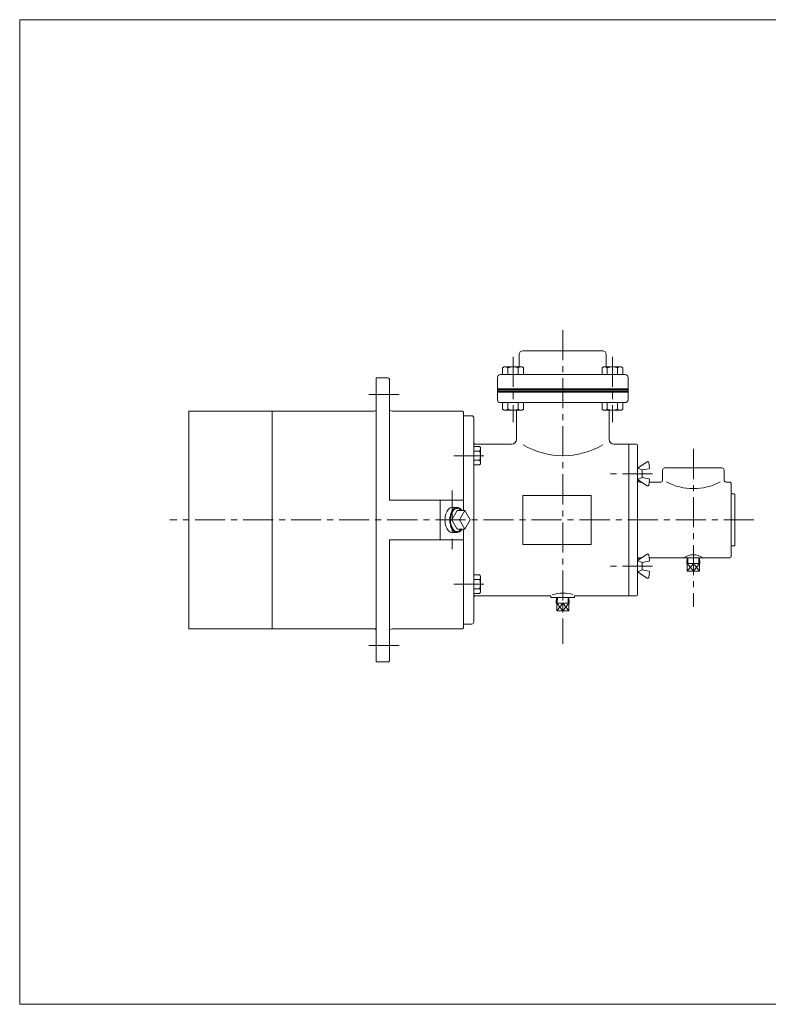
# Model space of a CAD drawing. Units: millimetres. Extents: x -760 to 760, y -526 to 551.
# Drawn here: x -760 to 31, y -526 to 514 of the extents above; entities that cross this region are included whole.
import ezdxf

# ---------------------------------------------------------------- set-up
doc = ezdxf.new("R2010")
doc.units = ezdxf.units.MM
doc.linetypes.add('CENTER', pattern=[50.8, 31.75, -6.35, 6.35, -6.35])
for name, color, linetype in [('Layer0004', 7, 'Continuous'), ('Layer0005', 7, 'Continuous'), ('Layer0008', 7, 'Continuous'), ('ZUWAKU', 7, 'Continuous')]:
    doc.layers.add(name, color=color, linetype=linetype)

# ---------------------------------------------------------------- blocks, each defined once
blk = doc.blocks.new('DC_GROUP_LXG-5R_9')
at = {"layer": 'Layer0004', "color": 7, "linetype": 'Continuous', "lineweight": 18}
for p, q in [((-249.7, 146.3), (-248.2, 147.2)), ((-249.7, 146.3), (-249.7, 139.2)), ((-229.2, 147.2), (-248.2, 147.2)), ((-244.2, 146.3), (-244.2, 139.2)), ((-233.2, 146.3), (-233.2, 139.2)), ((-227.7, 146.3), (-229.2, 147.2)), ((-227.7, 146.3), (-227.7, 139.2))]:
    blk.add_line(p, q, dxfattribs=at)
for centre, radius, start, end in [((-246.9, 142.5), 4.74, 54.6259, 90), ((-238.7, 129.6), 17.6, 71.8814, 108.1186), ((-230.5, 142.5), 4.74, 90, 125.3741)]:
    blk.add_arc(centre, radius, start, end, dxfattribs=at)
blk = doc.blocks.new('DC_GROUP_LXG-5R_10')
at = {"layer": 'Layer0004', "color": 7, "linetype": 'Continuous', "lineweight": 18}
for p, q in [((-144.7, 146.3), (-143.2, 147.2)), ((-144.7, 146.3), (-144.7, 139.2)), ((-143.2, 147.2), (-124.2, 147.2)), ((-139.2, 146.3), (-139.2, 139.2)), ((-128.2, 146.3), (-128.2, 139.2)), ((-122.7, 146.3), (-124.2, 147.2)), ((-122.7, 146.3), (-122.7, 139.2))]:
    blk.add_line(p, q, dxfattribs=at)
for centre, radius, start, end in [((-141.9, 142.5), 4.74, 54.6259, 90), ((-133.7, 129.6), 17.6, 71.8814, 108.1186), ((-125.5, 142.5), 4.74, 90, 125.3741)]:
    blk.add_arc(centre, radius, start, end, dxfattribs=at)
blk = doc.blocks.new('DC_GROUP_LXG-5R_11')
at = {"layer": 'Layer0004', "color": 7, "linetype": 'Continuous', "lineweight": 18}
for p, q in [((-249.7, 102.5), (-249.7, 109.6)), ((-244.2, 102.5), (-244.2, 109.6)), ((-233.2, 102.5), (-233.2, 109.6)), ((-227.7, 102.5), (-227.7, 109.6)), ((-249.7, 102.5), (-248.2, 101.6)), ((-229.2, 101.6), (-248.2, 101.6)), ((-227.7, 102.5), (-229.2, 101.6))]:
    blk.add_line(p, q, dxfattribs=at)
for centre, radius, start, end in [((-246.9, 106.4), 4.74, 270, 305.3741), ((-238.7, 119.3), 17.6, 251.8814, 288.1186), ((-230.5, 106.4), 4.74, 234.6259, 270)]:
    blk.add_arc(centre, radius, start, end, dxfattribs=at)
blk = doc.blocks.new('DC_GROUP_LXG-5R_12')
at = {"layer": 'Layer0004', "color": 7, "linetype": 'Continuous', "lineweight": 18}
for p, q in [((-144.7, 102.5), (-144.7, 109.6)), ((-139.2, 102.5), (-139.2, 109.6)), ((-128.2, 102.5), (-128.2, 109.6)), ((-122.7, 102.5), (-122.7, 109.6)), ((-144.7, 102.5), (-143.2, 101.6)), ((-143.2, 101.6), (-124.2, 101.6)), ((-122.7, 102.5), (-124.2, 101.6))]:
    blk.add_line(p, q, dxfattribs=at)
for centre, radius, start, end in [((-141.9, 106.4), 4.74, 270, 305.3741), ((-133.7, 119.3), 17.6, 251.8814, 288.1186), ((-125.5, 106.4), 4.74, 234.6259, 270)]:
    blk.add_arc(centre, radius, start, end, dxfattribs=at)
blk = doc.blocks.new('DC_GROUP_LXG-5R_13')
at = {"layer": 'Layer0004', "color": 7, "linetype": 'Continuous', "lineweight": 18}
for p, q in [((-274, 63.3), (-280.2, 63.3)), ((-274, 63.3), (-273.2, 62)), ((-274, 58.4), (-280.2, 58.4)), ((-273.2, 62), (-273.2, 45)), ((-280.2, 48.6), (-274, 48.6)), ((-274, 43.7), (-280.2, 43.7)), ((-274, 43.7), (-273.2, 45))]:
    blk.add_line(p, q, dxfattribs=at)
for centre, radius, start, end in [((-277.4, 60.9), 4.24, 324.6259, 0), ((-289, 53.5), 15.8, 341.8814, 18.1186), ((-277.4, 46.1), 4.24, 0, 35.3741)]:
    blk.add_arc(centre, radius, start, end, dxfattribs=at)
blk = doc.blocks.new('DC_GROUP_LXG-5R_14')
at = {"layer": 'Layer0004', "color": 7, "linetype": 'Continuous', "lineweight": 18}
for p, q in [((-274, -72.5), (-280.2, -72.5)), ((-274, -72.5), (-273.2, -73.8)), ((-280.2, -77.4), (-274, -77.4)), ((-273.2, -90.7), (-273.2, -73.8)), ((-274, -87.2), (-280.2, -87.2)), ((-274, -92.1), (-280.2, -92.1)), ((-274, -92.1), (-273.2, -90.7))]:
    blk.add_line(p, q, dxfattribs=at)
for centre, radius, start, end in [((-277.4, -74.9), 4.24, 324.6259, 0), ((-289, -82.3), 15.8, 341.8814, 18.1186), ((-277.4, -89.6), 4.24, 0, 35.3741)]:
    blk.add_arc(centre, radius, start, end, dxfattribs=at)
blk = doc.blocks.new('DC_GROUP_LXG-5R_22')
at = {"layer": 'Layer0004', "color": 7, "linetype": 'Continuous', "lineweight": 18}
for p, q in [((-193, -102.4), (-192.8, -96.4)), ((-193, -102.4), (-179.4, -102.4)), ((-192.6, -110.4), (-192.6, -102.4)), ((-186.2, -102.4), (-186.2, -110.4)), ((-179.8, -110.4), (-179.8, -102.4)), ((-179.4, -102.4), (-179.6, -96.4)), ((-179.8, -110.4), (-192.6, -110.4))]:
    blk.add_line(p, q, dxfattribs=at)
at = {"layer": 'Layer0005', "color": 150, "linetype": 'Continuous', "lineweight": 13}
for p, q in [((-192.6, -102.4), (-186.2, -110.4)), ((-186.2, -102.4), (-192.6, -110.4)), ((-192.1, -102.4), (-191.9, -96.4)), ((-186.2, -110.4), (-179.8, -102.4)), ((-179.8, -110.4), (-186.2, -102.4)), ((-180.3, -102.4), (-180.5, -96.4))]:
    blk.add_line(p, q, dxfattribs=at)
blk = doc.blocks.new('DC_GROUP_LXG-5R_18')
at = {"color": 7, "linetype": 'Continuous', "lineweight": 13}
for centre, ratio, start_param, end_param in [((-297.8, -14.4), 0.582348, 5.558637, 10.149326), ((-303.1, -14.4), 0.573576, 0, 3.141593)]:
    blk.add_ellipse(centre, major_axis=(0, 13.2), ratio=ratio, start_param=start_param, end_param=end_param, dxfattribs=at)
at = {"color": 150, "linetype": 'Continuous', "lineweight": 13}
blk.add_ellipse((-297.8, -14.4), major_axis=(0, 12.3), ratio=0.573576, start_param=5.652151, end_param=10.055812, dxfattribs=at)
at = {"layer": 'Layer0005', "color": 7, "linetype": 'Continuous', "lineweight": 18}
for p, q in [((-297.8, -4.5), (-303.5, -14.4)), ((-297.8, -1.2), (-303.1, -1.2)), ((-289.6, -4.5), (-297.8, -4.5)), ((-289.6, -4.5), (-295.3, -14.4)), ((-283.9, -14.4), (-289.6, -4.5)), ((-295.3, -14.4), (-303.5, -14.4)), ((-303.5, -14.4), (-297.8, -24.3)), ((-295.3, -14.4), (-289.6, -24.3)), ((-289.6, -24.3), (-283.9, -14.4)), ((-297.8, -27.6), (-303.1, -27.6)), ((-289.6, -24.3), (-297.8, -24.3))]:
    blk.add_line(p, q, dxfattribs=at)

msp = doc.modelspace()

# ---------------------------------------------------------------- linework, layer by layer
at = {"layer": 'Layer0004', "color": 7, "linetype": 'Continuous', "lineweight": 18}
for p, q in [((-232.2, 160.2), (-232.2, 147.2)), ((-143.9, 164.2), (-228.2, 164.2)), ((-140.2, 160.2), (-140.2, 147.2)), ((-383.2, 135.6), (-383.2, -164.4)), ((-383.2, 135.6), (-371.2, 135.6)), ((-255.2, 136.2), (-255.2, 112.6)), ((-120.2, 139.2), (-252.2, 139.2)), ((-117.2, 136.2), (-117.2, 112.6)), ((-369.2, 133.6), (-369.2, 6.6)), ((-120.2, 109.6), (-252.2, 109.6)), ((-385.2, 100.6), (-581.2, 100.6)), ((-581.2, 100.6), (-581.2, -129.4)), ((-493.2, 100.6), (-493.2, -129.4)), ((-366.2, 100.6), (-292.2, 100.6)), ((-291.2, 99.6), (-292.2, 100.6)), ((-291.2, 99.6), (-291.2, -4.5)), ((-282.2, 95.6), (-291.2, 95.6)), ((-280.2, 93.6), (-280.2, -122.4)), ((-235.2, 101.6), (-235.2, 70.6)), ((-137.2, 101.6), (-137.2, 70.6)), ((-240.2, 65.6), (-278.2, 65.6)), ((-108.2, 65.6), (-132.2, 65.6)), ((-116.2, 65.6), (-116.2, -94.4)), ((-107.2, 64.6), (-107.2, -93.4)), ((-96.9, 47.1), (-107.2, 40.4)), ((-94.4, 40.8), (-95.4, 46.4)), ((-107.2, 40.4), (-102.2, 38.4)), ((-102.2, 38.4), (-95.2, 39.6)), ((-102.2, 38.4), (-102.2, 30.4)), ((-80.7, 38.6), (-80.7, 27.6)), ((-17.7, 40.6), (-78.7, 40.6)), ((-15.7, 38.6), (-15.7, 27.6)), ((-107.2, 28.4), (-102.2, 30.4)), ((-96.9, 21.7), (-107.2, 28.4)), ((-105.2, 25.6), (-102.9, 25.6)), ((-102.2, 30.4), (-95.2, 29.2)), ((-94.4, 28), (-95.4, 22.4)), ((-94.8, 25.6), (-82.7, 25.6)), ((-13.7, 25.6), (-10.2, 25.6)), ((-8.2, 23.6), (-8.2, -52.4)), ((-228.2, 11.6), (-228.2, -40.4)), ((-156.2, 11.6), (-228.2, 11.6)), ((-156.2, 11.6), (-156.2, -40.4)), ((-7.2, 13.1), (-5.2, 13.1)), ((-4.2, 12.1), (-4.2, -40.9)), ((-291.2, 6.6), (-369.2, 6.6)), ((-315.7, 6.6), (-315.7, -35.4)), ((-291.2, -24.3), (-291.2, -128.4)), ((-291.2, -35.4), (-369.2, -35.4)), ((-369.2, -35.4), (-369.2, -162.4)), ((-156.2, -40.4), (-228.2, -40.4)), ((-96.9, -50.5), (-107.2, -57.2)), ((-94.4, -56.8), (-95.4, -51.2)), ((-7.2, -41.9), (-5.2, -41.9)), ((-107.2, -57.2), (-102.2, -59.2)), ((-105.2, -54.4), (-102.9, -54.4)), ((-102.2, -59.2), (-95.2, -57.9)), ((-102.2, -67.2), (-102.2, -59.2)), ((-94.8, -54.4), (-10.2, -54.4)), ((-55, -60.4), (-54.8, -54.4)), ((-55, -60.4), (-41.4, -60.4)), ((-54.6, -68.4), (-54.6, -60.4)), ((-48.2, -60.4), (-48.2, -68.4)), ((-41.8, -68.4), (-41.8, -60.4)), ((-41.4, -60.4), (-41.6, -54.4)), ((-107.2, -69.2), (-102.2, -67.2)), ((-96.9, -75.9), (-107.2, -69.2)), ((-102.2, -67.2), (-95.2, -68.4)), ((-94.4, -69.6), (-95.4, -75.2)), ((-41.8, -68.4), (-54.6, -68.4)), ((-198.7, -94.4), (-278.2, -94.4)), ((-198.7, -94.4), (-198.7, -96.4)), ((-173.7, -96.4), (-198.7, -96.4)), ((-108.2, -94.4), (-173.7, -94.4)), ((-173.7, -94.4), (-173.7, -96.4)), ((-282.2, -124.4), (-291.2, -124.4)), ((-385.2, -129.4), (-581.2, -129.4)), ((-366.2, -129.4), (-292.2, -129.4)), ((-291.2, -128.4), (-292.2, -129.4)), ((-383.2, -164.4), (-371.2, -164.4))]:
    msp.add_line(p, q, dxfattribs=at)
for centre, radius, start, end in [((-228.2, 160.2), 4, 90, 180), ((-144.2, 160.2), 4, 0, 90), ((-371.2, 133.6), 2, 0, 90), ((-252.2, 136.2), 3, 90, 180), ((-120.2, 136.2), 3, 0, 90), ((-252.2, 112.6), 3, 180, 270), ((-120.2, 112.6), 3, 270, 0), ((-385.2, 102.6), 2, 270, 0), ((-366.2, 106.6), 6, 240, 270), ((-282.2, 93.6), 2, 0, 90), ((-278.2, 67.6), 2, 180, 270), ((-240.2, 70.6), 5, 270, 0), ((-185.9, 137.4), 83.9, 239.9027, 300.0973), ((-132.2, 70.6), 5, 180, 270), ((-108.2, 64.6), 1, 0, 90), ((-96.3, 46.2), 1, 10, 122.9443), ((-95.4, 40.6), 1, 280, 10), ((-78.7, 38.6), 2, 90, 180), ((-17.7, 38.6), 2, 0, 90), ((-105.2, 27.6), 2, 180, 270), ((-96.3, 22.6), 1, 237.0557, 350), ((-95.4, 28.2), 1, 350, 80), ((-82.7, 27.6), 2, 270, 0), ((-48.2, 79.2), 60.5, 242.1493, 297.8507), ((-13.7, 27.6), 2, 180, 270), ((-10.2, 23.6), 2, 0, 90), ((-7.2, 14.1), 1, 180, 270), ((-5.2, 12.1), 1, 0, 90), ((-5.2, -40.9), 1, 270, 0), ((-96.3, -51.3), 1, 10, 122.9443), ((-48.2, -68.5), 17.3, 54.6573, 125.3427), ((-7.2, -42.9), 1, 90, 180), ((-105.2, -56.4), 2, 90, 180), ((-95.4, -57), 1, 280, 10), ((-10.2, -52.4), 2, 270, 0), ((-95.4, -69.4), 1, 350, 80), ((-96.3, -75), 1, 237.0557, 350), ((-185.7, -128.5), 36.8, 73.3638, 108.399), ((-108.2, -93.4), 1, 270, 0), ((-278.2, -96.4), 2, 90, 180), ((-282.2, -122.4), 2, 270, 0), ((-385.2, -131.4), 2, 0, 90), ((-366.2, -135.4), 6, 90, 120), ((-371.2, -162.4), 2, 270, 0)]:
    msp.add_arc(centre, radius, start, end, dxfattribs=at)
at = {"layer": 'Layer0005', "color": 150, "linetype": 'Continuous', "lineweight": 13}
for p, q in [((-117.2, 124.2), (-255.2, 124.2)), ((-117.2, 123.2), (-255.2, 123.2)), ((-117.2, 121.6), (-255.2, 121.6)), ((-117.2, 120.6), (-255.2, 120.6)), ((-54.6, -60.4), (-48.2, -68.4)), ((-48.2, -60.4), (-54.6, -68.4)), ((-54.1, -60.4), (-53.9, -54.4)), ((-48.2, -68.4), (-41.8, -60.4)), ((-41.8, -68.4), (-48.2, -60.4)), ((-42.3, -60.4), (-42.5, -54.4))]:
    msp.add_line(p, q, dxfattribs=at)
at = {"layer": 'Layer0008', "color": 56, "linetype": 'CENTER', "lineweight": 13}
for p, q in [((-186.2, 186.2), (-186.2, -145.4)), ((-238.7, 157.8), (-238.7, 88.8)), ((-133.7, 157.8), (-133.7, 88.8)), ((-359.2, 118.1), (-393.2, 118.1)), ((-301.2, 53.5), (-263.4, 53.5)), ((-48.2, 60.6), (-48.2, -106)), ((-91.4, 34.4), (-136.4, 34.4)), ((-303.1, 16.6), (-303.1, -45.4)), ((15.8, -14.4), (-601.2, -14.4)), ((-91.4, -63.2), (-136.4, -63.2)), ((-301.2, -82.3), (-263.4, -82.3)), ((-359.2, -146.9), (-393.2, -146.9))]:
    msp.add_line(p, q, dxfattribs=at)
at = {"layer": 'ZUWAKU', "color": 7, "linetype": 'Continuous', "lineweight": 13}
for p, q in [((-760, 514), (-760, -526)), ((760, 514), (-760, 514)), ((760, -526), (-760, -526))]:
    msp.add_line(p, q, dxfattribs=at)

# ---------------------------------------------------------------- block references
at = {"layer": 'Layer0004', "linetype": 'Continuous'}
for name in ['DC_GROUP_LXG-5R_9', 'DC_GROUP_LXG-5R_10', 'DC_GROUP_LXG-5R_11', 'DC_GROUP_LXG-5R_12', 'DC_GROUP_LXG-5R_13', 'DC_GROUP_LXG-5R_14', 'DC_GROUP_LXG-5R_22']:
    msp.add_blockref(name, (0, 0), dxfattribs=at)
at = {"layer": 'Layer0005', "linetype": 'Continuous'}
msp.add_blockref('DC_GROUP_LXG-5R_18', (0, 0), dxfattribs=at)

doc.saveas('drawing.dxf')
